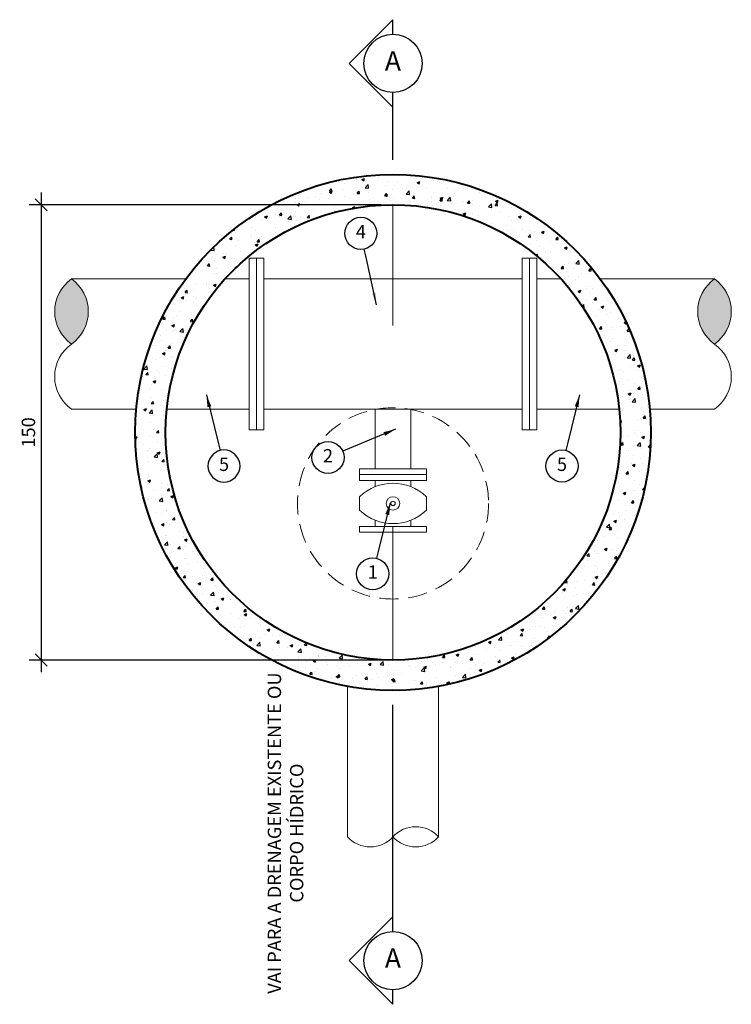
# Model space of a CAD drawing. Extents: x -4210 to 2784, y -718 to 780.
# Drawn here: x 1946 to 2180, y -133 to 191 of the extents above; entities that cross this region are included whole.
import ezdxf
from ezdxf.enums import TextEntityAlignment as Align

# ---------------------------------------------------------------- set-up
doc = ezdxf.new("R2010")
doc.units = 0
doc.header["$LTSCALE"] = 10
doc.header["$PDMODE"] = 34
doc.header["$PDSIZE"] = 1
doc.linetypes.add('CENTER', pattern=[50.8, 31.75, -6.35, 6.35, -6.35])
doc.linetypes.add('DASHED', pattern=[19.05, 12.7, -6.35])
doc.layers.get('0').update_dxf_attribs({"linetype": 'CONTINUOUS'})
doc.layers.get('Defpoints').update_dxf_attribs({"linetype": 'CONTINUOUS'})
for name, color, linetype in [('Cota', 10, 'CONTINUOUS'), ('H_concreto', 254, 'CONTINUOUS'), ('Ind_corte', 12, 'CENTER'), ('Texto_100', 5, 'CONTINUOUS'), ('Texto_80', 170, 'CONTINUOUS')]:
    doc.layers.add(name, color=color, linetype=linetype)
for name, color, linetype, lineweight in [('Linvista', 8, 'CONTINUOUS', 15), ('Parede_conc', 7, 'CONTINUOUS', 40), ('Projeção', 168, 'DASHED', 9), ('T_esgoto', 26, 'CONTINUOUS', 15)]:
    doc.layers.add(name, color=color, linetype=linetype, lineweight=lineweight)
doc.styles.add('ARIAL', font='ARIALBD.TTF')
doc.styles.get("Standard").update_dxf_attribs({"font": 'simplex.shx'})
doc.dimstyles.new('CASAN20', dxfattribs={"dimscale": 5, "dimtxt": 0.88, "dimasz": 0.8, "dimexe": 0.8, "dimexo": 0.8, "dimgap": 0.4, "dimtad": 1, "dimdec": 0, "dimdsep": 46, "dimtxsty": 'Standard', "dimblk": 'OBLIQUE', "dimcen": 0.8, "dimdle": 0.8, "dimclrd": 10, "dimclre": 10, "dimclrt": 170, "dimadec": 0, "dimazin": 0, "dimtfac": 1, "dimtdec": 0, "dimtmove": 0, "dimatfit": 3, "dimfxl": 0, "dimtvp": 1, "dimtolj": 1, "dimtzin": 0, "dimarcsym": 0})

# ---------------------------------------------------------------- blocks, each defined once
blk = doc.blocks.new('CORTE')
at = {"layer": 'Ind_corte', "linetype": 'Continuous', "ltscale": 4}
for p, q in [((0, 15), (-9, 6)), ((0, 15), (9, 6)), ((-9, 6), (-6, 6)), ((6, 6), (9, 6))]:
    blk.add_line(p, q, dxfattribs=at)
blk.add_circle((0, 6), 6, dxfattribs=at)
at = {"layer": 'Texto_100', "style": 'ARIAL'}
blk.add_attdef('CORTE', text='', height=4, dxfattribs=at).set_placement((0, 6), align=Align.MIDDLE)
blk = doc.blocks.new('_Oblique')
at = {"color": 0, "linetype": 'ByBlock', "lineweight": -2}
blk.add_line((-0.5, -0.5), (0.5, 0.5), dxfattribs=at)
blk = doc.blocks.new('*D18')
at = {"layer": 'Cota', "color": 10, "lineweight": -2}
for p, q in [((1952.85, 134.32), (1952.85, -23.68)), ((2064.85, 130.32), (1948.85, 130.32)), ((2064.85, -19.68), (1948.85, -19.68))]:
    blk.add_line(p, q, dxfattribs=at)
at = {"layer": 'Defpoints', "color": 0}
for p in [(2068.85, 130.32), (1952.85, -19.68), (2068.85, -19.68)]:
    blk.add_point(p, dxfattribs=at)
at = {"layer": 'Cota', "color": 10, "lineweight": -2, "xscale": 4, "yscale": 4, "zscale": 4}
for p, rotation in [((1952.85, 130.32), 90), ((1952.85, -19.68), 270)]:
    blk.add_blockref('_Oblique', p, dxfattribs=dict(at, rotation=rotation))
at = {"layer": 'Cota', "color": 170, "insert": (1948.65, 55.32), "char_height": 4.4, "attachment_point": 5, "rotation": 90}
blk.add_mtext('\\A1;150', dxfattribs=at)
blk = doc.blocks.new('A$C34691318')
at = {"layer": 'T_esgoto'}
for p, q in [((42.55, 73.95), (-42.55, 73.95)), ((42.55, 31.05), (-42.55, 31.05)), ((-5.9, 7.6), (-5.9, 5.51)), ((5.9, 7.6), (5.9, 5.51)), ((-5.9, -7.6), (-5.9, -5.51)), ((5.9, -7.6), (5.9, -5.51))]:
    blk.add_line(p, q, dxfattribs=at)
for points in [[(-45, 24.25), (-45, 80.75), (-42.55, 80.75), (-42.55, 24.25)], [(45, 24.25), (45, 80.75), (42.55, 80.75), (42.55, 24.25)], [(11, 9.5), (-11, 9.5), (-11, 11.4), (11, 11.4)], [(11, 9.5), (-11, 9.5), (-11, 7.6), (11, 7.6)], [(11, -9.5), (-11, -9.5), (-11, -7.6), (11, -7.6)]]:
    blk.add_lwpolyline(points, close=True, dxfattribs=at)
for points in [[(-5.9, 11.4), (-5.9, 31.05)], [(5.9, 11.4), (5.9, 31.05)]]:
    blk.add_lwpolyline(points, dxfattribs=at)
blk.add_lwpolyline([(11, 2.22, 0.40303), (-11, 2.22), (-11, -2.22, 0.40303), (11, -2.22), (11, 2.22)], format="xyb", close=True, dxfattribs=at)
for radius in [2.22, 0.739]:
    blk.add_circle((0, 0), radius, dxfattribs=at)
blk = doc.blocks.new('NUMERO')
at = {"layer": 'Cota', "color": 10, "ltscale": 4}
blk.add_lwpolyline([(0, 12, 1), (0, 0, 1)], format="xyb", close=True, dxfattribs=at)
at = {"layer": 'Cota', "color": 170}
blk.add_attdef('NUMERO', text='', height=5, dxfattribs=at).set_placement((0, 6), align=Align.MIDDLE)

msp = doc.modelspace()

# ---------------------------------------------------------------- hatches: boundary and pattern name
at = {"layer": 'H_concreto'}
h = msp.add_hatch(dxfattribs=at)
h.set_pattern_fill('AR-CONC', color=256, scale=0.05, style=0)
h.set_pattern_definition([(50, (5481.721, -795.293), (9.109233, -0.796954), [0.9525, -10.4775]), (355, (5481.721, -795.293), (-1.762141, 9.552832), [0.762, -8.382]), (100.451, (5482.48, -795.36), (7.347125, 8.755834), [0.8095, -8.9045]), (46.1842, (5481.721, -792.753), (13.553952, -2.102116), [1.42875, -15.71625]), (96.6356, (5482.85, -792.928), (11.87021, 12.37128), [1.21425, -13.35675]), (351.184, (5481.72, -792.753), (11.87023, 12.371256), [1.143, -12.573]), (21, (5482.991, -793.388), (7.580744, -5.113276), [0.9525, -10.4775]), (326, (5482.991, -793.388), (3.090101, 9.209398), [0.762, -8.382]), (71.4514, (5483.622, -793.814), (10.670825, 4.096143), [0.8095, -8.9045]), (37.5, (5481.7207, -795.293), (0.1544302, 4.227752), [0, -8.2804, 0, -8.509, 0, -8.41375]), (7.5, (5481.7207, -795.293), (3.340983, 5.009029), [0, -4.8514, 0, -8.0899, 0, -3.20675]), (327.5, (5478.8886, -795.293), (6.7795298, -0.2864372), [0, -3.175, 0, -9.906, 0, -13.1445]), (317.5, (5477.6186, -795.293), (7.406459, 1.271325), [0, -4.1275, 0, -6.5786, 0, -9.3345])])
h.paths.add_polyline_path([(2143.85, 55.32, -0.033041), (2143.2, 45.44), (2153.28, 45.44, 0.029132), (2153.85, 55.32, 1), (1983.85, 55.32, 0.029132), (1984.43, 45.44), (1994.51, 45.44, -0.033041), (1993.85, 55.32, -1)])
h.paths.add_polyline_path([(1994.51, 45.44), (1984.43, 45.44, 0.889798), (2153.28, 45.44), (2143.2, 45.44, -0.875902)])
at = {"layer": 'T_esgoto'}
for points in [[(1962.85, 105.88, 0.516906), (1962.85, 84.43, 0.516906)], [(2174.85, 105.88, -0.516906), (2174.85, 84.43, -0.516906)]]:
    msp.add_hatch(color=256, dxfattribs=at).paths.add_polyline_path(points)

# ---------------------------------------------------------------- linework, layer by layer
at = {"layer": 'Ind_corte', "ltscale": 0.4}
for p, q in [((2068.83, 145.07), (2068.83, 162.48)), ((2068.83, -106.08), (2068.83, -34.43))]:
    msp.add_line(p, q, dxfattribs=at)
at = {"layer": 'Linvista'}
for points in [[(2068.85, 90.53), (2068.85, 130.32)], [(2068.85, -19.68), (2068.85, 24.43)]]:
    msp.add_lwpolyline(points, dxfattribs=at)
at = {"layer": 'Parede_conc'}
for radius in [85, 75]:
    msp.add_circle((2068.85, 55.32), radius, dxfattribs=at)
at = {"layer": 'Projeção', "ltscale": 0.05}
msp.add_circle((2068.85, 31.93), 31.5, dxfattribs=at)
at = {"layer": 'T_esgoto', "ltscale": 0.2}
msp.add_line((2083.85, -28.34), (2083.85, -77.89), dxfattribs=at)
at = {"layer": 'T_esgoto'}
for points in [[(2021.4, 112.68), (2023.85, 112.68), (2023.85, 56.18), (2021.4, 56.18)], [(2116.3, 112.68), (2113.85, 112.68), (2113.85, 56.18), (2116.3, 56.18)]]:
    msp.add_lwpolyline(points, close=True, dxfattribs=at)
for points in [[(1962.85, 84.43, -0.516906), (1962.85, 105.88, -0.516906), (1962.85, 84.43, 0.516906), (1962.85, 62.98)], [(2174.85, 84.43, 0.516906), (2174.85, 105.88, 0.516906), (2174.85, 84.43, -0.516906), (2174.85, 62.98)]]:
    msp.add_lwpolyline(points, format="xyb", dxfattribs=at)
for points in [[(2000.52, 105.88), (1962.85, 105.88)], [(2021.4, 105.88), (2013.45, 105.88)], [(2116.3, 105.88), (2124.26, 105.88)], [(2137.19, 105.88), (2174.85, 105.88)], [(1984.2, 62.98), (1962.85, 62.98)], [(2021.4, 62.98), (1994.24, 62.98)], [(2116.3, 62.98), (2143.46, 62.98)], [(2153.51, 62.98), (2174.85, 62.98)]]:
    msp.add_lwpolyline(points, dxfattribs=at)
at = {"layer": 'T_esgoto', "ltscale": 0.2}
msp.add_lwpolyline([(2053.85, -28.34), (2053.85, -77.89, 0.44318), (2068.85, -77.89, -0.44318), (2083.85, -77.89, -0.44318), (2068.85, -77.89)], format="xyb", dxfattribs=at)

# ---------------------------------------------------------------- block references
ref = msp.add_blockref('NUMERO', (2058.26, 126.18), dxfattribs=dict(xscale=-0.8799999999996544, yscale=0.8799999999999955, zscale=0.8800000000000759, rotation=180))
ref.add_attrib('NUMERO', '4', dxfattribs={"layer": 'Cota', "color": 170, "height": 4.4}).set_placement((2058.26, 120.9), align=Align.MIDDLE)
ref = msp.add_blockref('NUMERO', (2047.42, 52.35), dxfattribs=dict(xscale=-0.8799999999996544, yscale=0.8799999999999955, zscale=0.8800000000000759, rotation=180))
ref.add_attrib('NUMERO', '2', dxfattribs={"layer": 'Cota', "color": 170, "height": 4.4}).set_placement((2047.42, 47.07), align=Align.MIDDLE)
ref = msp.add_blockref('NUMERO', (2013.13, 49.53), dxfattribs=dict(xscale=0.8799999999996544, yscale=0.8799999999999955, zscale=0.8800000000000759, rotation=180))
ref.add_attrib('NUMERO', '5', dxfattribs={"layer": 'Cota', "color": 170, "height": 4.4}).set_placement((2013.13, 44.25), align=Align.MIDDLE)
ref = msp.add_blockref('NUMERO', (2124.57, 49.53), dxfattribs=dict(xscale=-0.8799999999996544, yscale=0.8799999999999955, zscale=0.8800000000000759, rotation=180))
ref.add_attrib('NUMERO', '5', dxfattribs={"layer": 'Cota', "color": 170, "height": 4.4}).set_placement((2124.57, 44.25), align=Align.MIDDLE)
ref = msp.add_blockref('NUMERO', (2062.15, 14.01), dxfattribs=dict(xscale=-0.8799999999996544, yscale=0.8799999999999955, zscale=0.8800000000000759, rotation=180))
ref.add_attrib('NUMERO', '1', dxfattribs={"layer": 'Cota', "color": 170, "height": 4.4}).set_placement((2062.15, 8.73), align=Align.MIDDLE)
at = {"layer": 'Ind_corte'}
ref = msp.add_blockref('CORTE', (2078.43, 176.88), dxfattribs=dict(at, xscale=1.600000000000023, yscale=1.600000000000023, zscale=1.6, rotation=90))
ref.add_attrib('CORTE', 'A', dxfattribs={"layer": 'Texto_100', "height": 6.4, "style": 'ARIAL'}).set_placement((2068.83, 176.88), align=Align.MIDDLE)
ref = msp.add_blockref('CORTE', (2078.43, -118.68), dxfattribs=dict(at, xscale=1.600000000000023, yscale=1.600000000000023, zscale=1.6, rotation=90))
ref.add_attrib('CORTE', 'A', dxfattribs={"layer": 'Texto_100', "height": 6.4, "style": 'ARIAL'}).set_placement((2068.83, -118.68), align=Align.MIDDLE)
at = {"layer": 'T_esgoto'}
msp.add_blockref('A$C34691318', (2068.85, 31.93), dxfattribs=at)

# ---------------------------------------------------------------- texts
at = {"layer": 'Texto_80', "insert": (2033.99, -76.68), "char_height": 4.4, "width": 113.3274, "attachment_point": 5, "rotation": 90}
msp.add_mtext('VAI PARA A DRENAGEM EXISTENTE OU\\PCORPO HÍDRICO', dxfattribs=at)

# ---------------------------------------------------------------- dimensions: what is measured, and where the dimension line sits
at = {"layer": 'Cota'}
dim = msp.add_linear_dim(base=(1952.85, -19.68), p1=(2068.85, 130.32), p2=(2068.85, -19.68), angle=90, dimstyle='CASAN20', dxfattribs=at)
dim.commit()
dim.dimension.update_dxf_attribs({"geometry": '*D18', "text_midpoint": (1948.65, 55.32)})

# ---------------------------------------------------------------- leaders
for points in [[(2063.39, 97.34), (2059.86, 113.54), (2059.38, 115.74)], [(2007.35, 67.65), (2011.33, 51.56), (2011.87, 49.37)], [(2130.36, 67.65), (2126.38, 51.56), (2125.84, 49.37)], [(2069.67, 56.35), (2054.37, 49.97), (2052.29, 49.1)], [(2067.93, 32.13), (2063.95, 16.04), (2063.41, 13.85)]]:
    msp.add_leader(points, dimstyle='CASAN20', dxfattribs=at)

doc.saveas('drawing.dxf')
